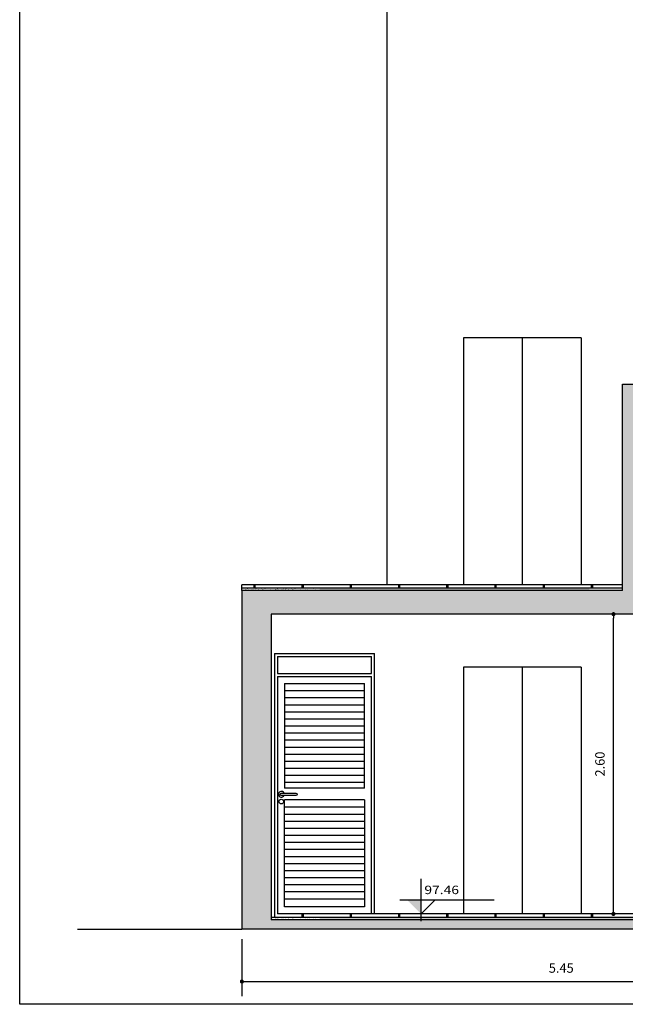
# Model space of a CAD drawing. Extents: x 210.4 to 300.4, y 74.8 to 134.2.
# Drawn here: x 232.8 to 243.1, y 86 to 102.8 of the extents above; entities that cross this region are included whole.
import ezdxf

# ---------------------------------------------------------------- set-up
doc = ezdxf.new("R2010")
doc.units = 0
doc.header["$LTSCALE"] = 0.3
doc.header["$MEASUREMENT"] = 0
doc.layers.get('0').update_dxf_attribs({"linetype": 'CONTINUOUS'})
doc.layers.get('DEFPOINTS').update_dxf_attribs({"linetype": 'CONTINUOUS'})
for name, color, linetype in [('1N', 2, 'CONTINUOUS'), ('A-EL', 2, 'CONTINUOUS'), ('A-ELEV', 2, 'CONTINUOUS'), ('A-PAG', 9, 'CONTINUOUS'), ('EST', 5, 'CONTINUOUS')]:
    doc.layers.add(name, color=color, linetype=linetype)
doc.styles.add('REGUA60', font='SIMPLEX', dxfattribs={"width": 1.2})
doc.styles.get("Standard").update_dxf_attribs({"font": 'SIMPLEX.shx', "height": 0.16})
doc.dimstyles.new('L50', dxfattribs={"dimtxt": 0.16, "dimasz": 0.07, "dimexe": 0.25, "dimexo": 0.17, "dimgap": 0.15, "dimtad": 1, "dimzin": 0, "dimdsep": 46, "dimtxsty": 'Standard', "dimblk": 'DOT', "dimcen": 2.29, "dimclrd": 9, "dimclre": 9, "dimclrt": 2, "dimaunit": 1, "dimadec": 3, "dimazin": 0, "dimtfac": 1, "dimtix": 1, "dimtmove": 2, "dimatfit": 3, "dimldrblk": 'DOT', "dimfxl": 0, "dimtolj": 1, "dimtzin": 0, "dimarcsym": 0})
pattern_1 = [(82.5, (-18.22519, 2.698616), (-0.056280527, 0.052717085), [0, -0.0608, 0, -0.068, 0, -0.065]), (52.5, (-18.22519, 2.69862), (-0.0297655, 0.12987919), [0, -0.0328, 0, -0.0548, 0, -0.021]), (12.5, (-18.25998, 2.663826), (0.087921171, 0.088241295), [0, -0.02, 0, -0.072, 0, -0.094]), (2.5, (-18.25998, 2.66383), (0.060201687, 0.109850514), [0, -0.01, 0, -0.0472, 0, -0.054])]

# ---------------------------------------------------------------- blocks, each defined once
blk = doc.blocks.new('DOT')
at = {"color": 0, "linetype": 'ByBlock'}
blk.add_line((-0.5, 0), (-1, 0), dxfattribs=at)
at = {"color": 0, "linetype": 'ByBlock', "const_width": 0.5}
blk.add_lwpolyline([(-0.25, 0, 1), (0.25, 0, 1)], format="xyb", close=True, dxfattribs=at)
blk = doc.blocks.new('*D36')
at = {"layer": 'A-PAG', "color": 9, "lineweight": -2}
for p, q in [((236.554, 87.128), (236.554, 86.158)), ((247.414, 86.786), (247.414, 86.158)), ((236.624, 86.408), (247.344, 86.408))]:
    blk.add_line(p, q, dxfattribs=at)
at = {"layer": 'DEFPOINTS', "color": 0}
for p in [(236.554, 87.298), (247.414, 86.956), (247.414, 86.408)]:
    blk.add_point(p, dxfattribs=at)
at = {"layer": 'A-PAG', "color": 9, "lineweight": -2, "xscale": 0.07, "yscale": 0.07, "zscale": 0.07, "rotation": 180}
blk.add_blockref('DOT', (236.554, 86.408), dxfattribs=at)
at = {"layer": 'A-PAG', "color": 9, "lineweight": -2, "xscale": 0.07, "yscale": 0.07, "zscale": 0.07}
blk.add_blockref('DOT', (247.414, 86.408), dxfattribs=at)
at = {"layer": 'A-PAG', "color": 2, "insert": (241.984, 86.638), "char_height": 0.16, "attachment_point": 5}
blk.add_mtext('\\A1;5.45', dxfattribs=at)
blk = doc.blocks.new('NIVELCR')
at = {"color": 0, "linetype": 'ByBlock'}
for p, q in [((0, -1.25), (0, 6.25)), ((-3.75, 2.5), (12.92, 2.5)), ((0, 0), (2.5, 2.5))]:
    blk.add_line(p, q, dxfattribs=at)
blk.add_solid([(-2.5, 2.5), (0, 0), (0, 2.5)], dxfattribs=at)
at = {"color": 2, "linetype": 'ByBlock', "style": 'REGUA60', "width": 1.2}
blk.add_attdef('COTANIVEL', (1.66, 3.51), '', height=1.5, dxfattribs=at)
blk = doc.blocks.new('*D141')
at = {"layer": 'A-PAG', "color": 9, "lineweight": -2}
for p, q in [((243.284, 92.658), (242.622, 92.658)), ((242.872, 87.628), (242.872, 92.588)), ((243.013, 87.558), (242.622, 87.558))]:
    blk.add_line(p, q, dxfattribs=at)
at = {"layer": 'DEFPOINTS', "color": 0}
for p in [(242.872, 92.658), (243.454, 92.658), (243.183, 87.558)]:
    blk.add_point(p, dxfattribs=at)
at = {"layer": 'A-PAG', "color": 9, "lineweight": -2, "xscale": 0.07, "yscale": 0.07, "zscale": 0.07}
for p, rotation in [((242.872, 92.658), 90), ((242.872, 87.558), 270)]:
    blk.add_blockref('DOT', p, dxfattribs=dict(at, rotation=rotation))
at = {"layer": 'A-PAG', "color": 2, "insert": (242.642, 90.108), "char_height": 0.16, "attachment_point": 5, "rotation": 90}
blk.add_mtext('\\A1;2.60', dxfattribs=at)

msp = doc.modelspace()

# ---------------------------------------------------------------- hatches: boundary and pattern name
at = {"layer": '1N'}
h = msp.add_hatch(dxfattribs=at)
h.set_pattern_fill('AR-SAND', color=256, scale=0.04, angle=45, style=0)
h.set_pattern_definition([(82.5, (-18.22519, 8.29957), (-0.056280527, 0.052717085), [0, -0.0608, 0, -0.068, 0, -0.065]), (52.5, (-18.22519, 8.29957), (-0.0297655, 0.12987919), [0, -0.0328, 0, -0.0548, 0, -0.021]), (12.5, (-18.25998, 8.26478), (0.087921171, 0.088241295), [0, -0.02, 0, -0.072, 0, -0.094]), (2.5, (-18.25998, 8.26478), (0.060201687, 0.109850514), [0, -0.01, 0, -0.0472, 0, -0.054])])
h.paths.add_polyline_path([(242.464, 93.059), (242.464, 93.099), (239.602, 93.099), (239.602, 93.059)])
h.paths.add_polyline_path([(237.874, 93.099), (237.874, 93.059), (239.602, 93.059), (239.602, 93.099)])
h.paths.add_polyline_path([(239.621, 93.46), (240.549, 93.46), (240.549, 93.676), (239.621, 93.676)], flags=9)
h = msp.add_hatch(dxfattribs=at)
h.set_pattern_fill('AR-SAND', color=256, scale=0.04, angle=45, style=0)
h.set_pattern_definition([(82.5, (-19.18629, 5.59803), (-0.056280527, 0.052717085), [0, -0.0608, 0, -0.068, 0, -0.065]), (52.5, (-19.18629, 5.59803), (-0.0297655, 0.12987919), [0, -0.0328, 0, -0.0548, 0, -0.021]), (12.5, (-19.22108, 5.56324), (0.087921171, 0.088241295), [0, -0.02, 0, -0.072, 0, -0.094]), (2.5, (-19.22108, 5.56324), (0.060201687, 0.109850514), [0, -0.01, 0, -0.0472, 0, -0.054])])
h.paths.add_polyline_path([(236.544, 93.096), (236.544, 93.056), (237.4, 93.056), (237.4, 93.096)])
h = msp.add_hatch(dxfattribs=at)
h.set_pattern_fill('AR-SAND', color=256, scale=0.04, angle=45, style=0)
h.set_pattern_definition([(82.5, (-18.67628, 5.59803), (-0.056280527, 0.052717085), [0, -0.0608, 0, -0.068, 0, -0.065]), (52.5, (-18.67628, 5.59803), (-0.0297655, 0.12987919), [0, -0.0328, 0, -0.0548, 0, -0.021]), (12.5, (-18.71107, 5.56324), (0.087921171, 0.088241295), [0, -0.02, 0, -0.072, 0, -0.094]), (2.5, (-18.71107, 5.56324), (0.060201687, 0.109850514), [0, -0.01, 0, -0.0472, 0, -0.054])])
h.paths.add_polyline_path([(237.054, 93.096), (237.054, 93.056), (237.91, 93.056), (237.91, 93.096)])
h = msp.add_hatch(dxfattribs=at)
h.set_pattern_fill('AR-SAND', color=256, scale=0.04, angle=45, style=0)
h.set_pattern_definition(pattern_1)
h.paths.add_polyline_path([(242.464, 87.458), (242.464, 87.498), (239.602, 87.498), (239.602, 87.458)])
h.paths.add_polyline_path([(237.874, 87.498), (237.874, 87.458), (239.602, 87.458), (239.602, 87.498)])
h.paths.add_polyline_path([(239.621, 87.859), (240.549, 87.859), (240.549, 88.075), (239.621, 88.075)], flags=9)
h = msp.add_hatch(dxfattribs=at)
h.set_pattern_fill('AR-SAND', color=256, scale=0.04, angle=45, style=0)
h.set_pattern_definition([(82.5, (-18.67628, 0), (-0.056280527, 0.052717085), [0, -0.0608, 0, -0.068, 0, -0.065]), (52.5, (-18.67628, 0), (-0.0297655, 0.12987919), [0, -0.0328, 0, -0.0548, 0, -0.021]), (12.5, (-18.71107, -0.03479), (0.087921171, 0.088241295), [0, -0.02, 0, -0.072, 0, -0.094]), (2.5, (-18.71107, -0.03479), (0.060201687, 0.109850514), [0, -0.01, 0, -0.0472, 0, -0.054])])
h.paths.add_polyline_path([(237.054, 87.498), (237.054, 87.458), (237.91, 87.458), (237.91, 87.498)])
h = msp.add_hatch(dxfattribs=at)
h.set_pattern_fill('AR-SAND', color=256, scale=0.04, angle=45, style=0)
h.set_pattern_definition(pattern_1)
h.paths.add_polyline_path([(247.414, 87.458), (247.414, 87.498), (242.414, 87.498), (242.414, 87.458)])
at = {"layer": 'A-PAG'}
h = msp.add_hatch(dxfattribs=at)
h.set_pattern_fill('AR-CONC', color=256, scale=0.05, style=0)
h.set_pattern_definition([(50, (-18.67628, 0), (0.3586301, -0.03137607), [0.0375, -0.4125]), (355, (-18.67628, 0), (-0.06937567, 0.37609607), [0.03, -0.33]), (100.4514, (-18.6464, -0.0026), (0.2892547, 0.34471977), [0.0318701, -0.35057106]), (46.1842, (-18.6763, 0.1), (0.5336205, -0.0827595), [0.05625, -0.61875]), (96.6356, (-18.6318, 0.0931), (0.4673314, 0.4870589), [0.0478051, -0.5258565]), (351.1842, (-18.6763, 0.1), (0.467331, 0.4870593), [0.045, -0.495]), (21, (-18.62628, 0.075), (0.29845353, -0.20130945), [0.0375, -0.4125]), (326, (-18.62628, 0.075), (0.12165767, 0.362575), [0.03, -0.33]), (71.4514, (-18.6014, 0.05822), (0.4201113, 0.16126525), [0.0318701, -0.35057106]), (37.5, (-18.67628, 0), (0.00607993, 0.166446927), [0, -0.326, 0, -0.335, 0, -0.33125]), (7.5, (-18.67628, 0), (0.13153477, 0.19720586), [0, -0.191, 0, -0.3185, 0, -0.12625]), (327.5, (-18.78778, 0), (0.26691122, -0.011277436), [0, -0.125, 0, -0.39, 0, -0.5175]), (317.5, (-18.83778, 0), (0.29159308, 0.0500525), [0, -0.1625, 0, -0.259, 0, -0.3675])])
h.paths.add_polyline_path([(237.054, 92.658), (247.514, 92.658), (247.514, 93.058), (245.314, 93.058), (245.308, 93.052), (245.308, 93.058), (243.454, 93.058), (243.454, 96.57), (243.024, 96.57), (243.024, 93.058), (237.069, 93.058), (237.064, 93.052), (237.064, 93.058), (236.554, 93.058), (236.554, 87.298), (237.91, 87.298), (237.91, 87.458), (237.054, 87.458)])
h = msp.add_hatch(dxfattribs=at)
h.set_pattern_fill('AR-CONC', color=256, scale=0.03, angle=45, style=0, double=1)
h.set_pattern_definition([(95, (-18.22519, 2.69862), (0.1654656, 0.13884212), [0.0225, -0.2475]), (40, (-18.2252, 2.69862), (-0.18899765, 0.13013044), [0.018, -0.198]), (145.4514, (-18.2114, 2.71019), (-0.02353184, 0.26897258), [0.01912206, -0.21034263]), (91.1842, (-18.26762, 2.74104), (0.2615079, 0.19128413), [0.03375, -0.37125]), (141.6356, (-18.24582, 2.75698), (-0.0083697, 0.4049135), [0.0286831, -0.3155139]), (36.1842, (-18.2676, 2.74104), (-0.00837002, 0.4049135), [0.027, -0.297]), (66, (-18.2358, 2.75165), (0.21203147, 0.04121474), [0.0225, -0.2475]), (11, (-18.2358, 2.75165), (-0.10221258, 0.20544253), [0.018, -0.198]), (116.4514, (-18.21813, 2.75508), (0.10981909, 0.24665719), [0.01912206, -0.21034263]), (82.5, (-18.22519, 2.698616), (-0.068037956, 0.073196945), [0, -0.1956, 0, -0.201, 0, -0.19875]), (52.5, (-18.22519, 2.69862), (-0.027861883, 0.139472835), [0, -0.1146, 0, -0.1911, 0, -0.07575]), (12.5, (-18.272496, 2.65131), (0.11802545, 0.108456229), [0, -0.075, 0, -0.234, 0, -0.3105]), (2.5, (-18.29371, 2.6301), (0.102476995, 0.14494794), [0, -0.0975, 0, -0.1554, 0, -0.2205])])
h.paths.add_polyline_path([(247.414, 87.298), (247.414, 87.458), (237.874, 87.458), (237.874, 87.298)])
h.paths.add_polyline_path([(239.621, 87.859), (240.549, 87.859), (240.549, 88.075), (239.621, 88.075)], flags=9)

# ---------------------------------------------------------------- linework, layer by layer
at = {"layer": '1N'}
for p, q in [((239.024, 93.159), (239.024, 103.859)), ((243.024, 93.159), (236.554, 93.159)), ((236.554, 93.058), (236.554, 93.159)), ((236.754, 93.159), (236.754, 93.099)), ((236.774, 93.159), (236.774, 93.099)), ((237.574, 93.159), (237.574, 93.099)), ((237.574, 93.159), (237.574, 93.099)), ((237.594, 93.159), (237.594, 93.099)), ((237.594, 93.159), (237.594, 93.099)), ((238.394, 93.159), (238.394, 93.099)), ((238.394, 93.159), (238.394, 93.099)), ((238.414, 93.159), (238.414, 93.099)), ((238.414, 93.159), (238.414, 93.099)), ((239.214, 93.159), (239.214, 93.099)), ((239.214, 93.159), (239.214, 93.099)), ((239.234, 93.159), (239.234, 93.099)), ((239.234, 93.159), (239.234, 93.099)), ((240.034, 93.159), (240.034, 93.099)), ((240.054, 93.159), (240.054, 93.099)), ((240.854, 93.159), (240.854, 93.099)), ((240.874, 93.159), (240.874, 93.099)), ((241.674, 93.159), (241.674, 93.099)), ((241.674, 93.159), (241.674, 93.099)), ((241.694, 93.159), (241.694, 93.099)), ((241.694, 93.159), (241.694, 93.099)), ((242.494, 93.159), (242.494, 93.099)), ((242.514, 93.159), (242.514, 93.099)), ((243.024, 93.099), (236.554, 93.099)), ((247.414, 87.498), (237.054, 87.498)), ((247.414, 87.558), (237.159, 87.558)), ((237.574, 87.558), (237.574, 87.498)), ((237.574, 87.558), (237.574, 87.498)), ((237.594, 87.558), (237.594, 87.498)), ((237.594, 87.558), (237.594, 87.498)), ((238.394, 87.558), (238.394, 87.498)), ((238.394, 87.558), (238.394, 87.498)), ((238.414, 87.558), (238.414, 87.498)), ((238.414, 87.558), (238.414, 87.498)), ((239.214, 87.558), (239.214, 87.498)), ((239.234, 87.558), (239.234, 87.498)), ((240.034, 87.558), (240.034, 87.498)), ((240.054, 87.558), (240.054, 87.498)), ((240.854, 87.558), (240.854, 87.498)), ((240.874, 87.558), (240.874, 87.498)), ((241.674, 87.558), (241.674, 87.498)), ((241.694, 87.558), (241.694, 87.498)), ((242.494, 87.558), (242.494, 87.498)), ((242.514, 87.558), (242.514, 87.498))]:
    msp.add_line(p, q, dxfattribs=at)
at = {"layer": 'A-EL'}
for p, q in [((237.109, 91.988), (237.109, 87.498)), ((237.109, 91.988), (238.809, 91.988)), ((238.809, 87.558), (238.809, 91.988)), ((237.159, 91.938), (237.159, 91.648)), ((237.159, 91.938), (238.759, 91.938)), ((238.759, 91.648), (238.759, 91.938)), ((237.159, 91.648), (238.759, 91.648)), ((237.159, 91.598), (237.159, 87.558)), ((237.159, 91.598), (238.759, 91.598)), ((237.279, 91.478), (237.279, 89.698)), ((237.279, 91.478), (237.279, 89.698)), ((237.279, 91.478), (238.639, 91.478)), ((238.639, 89.698), (238.639, 91.478)), ((238.639, 89.698), (238.639, 91.478)), ((238.759, 87.558), (238.759, 91.598)), ((238.639, 89.698), (237.279, 89.698)), ((237.279, 87.678), (237.279, 89.498)), ((238.639, 89.498), (237.279, 89.498)), ((238.639, 89.498), (238.639, 87.678)), ((238.639, 87.678), (237.279, 87.678))]:
    msp.add_line(p, q, dxfattribs=at)
msp.add_lwpolyline([(237.472, 89.574), (237.224, 89.574, -1), (237.224, 89.614), (237.472, 89.614, -1)], format="xyb", close=True, dxfattribs=at)
msp.add_circle((237.223, 89.469), 0.0389, dxfattribs=at)
msp.add_arc((237.224, 89.594), 0.05, 23.5782, 336.4218, dxfattribs=at)
at = {"layer": 'A-ELEV'}
for p, q in [((240.323, 97.359), (240.323, 93.159)), ((242.322, 97.359), (240.323, 97.359)), ((241.322, 97.359), (241.322, 93.159)), ((242.322, 97.359), (242.322, 93.159)), ((240.323, 91.758), (240.323, 87.558)), ((242.322, 91.758), (240.323, 91.758)), ((241.322, 91.758), (241.322, 87.558)), ((242.322, 91.758), (242.322, 87.558))]:
    msp.add_line(p, q, dxfattribs=at)
at = {"layer": 'A-PAG'}
for p, q in [((232.776, 86.021), (232.776, 105.566)), ((237.279, 91.358), (238.639, 91.358)), ((237.279, 91.238), (238.639, 91.238)), ((237.279, 91.118), (238.639, 91.118)), ((237.279, 90.998), (238.639, 90.998)), ((237.279, 90.878), (238.639, 90.878)), ((237.279, 90.758), (238.639, 90.758)), ((237.279, 90.638), (238.639, 90.638)), ((237.279, 90.518), (238.639, 90.518)), ((237.279, 90.398), (238.639, 90.398)), ((237.279, 90.278), (238.639, 90.278)), ((237.279, 90.158), (238.639, 90.158)), ((237.279, 90.038), (238.639, 90.038)), ((237.279, 89.918), (238.639, 89.918)), ((237.279, 89.798), (238.639, 89.798)), ((237.279, 89.378), (238.639, 89.378)), ((237.279, 89.258), (238.639, 89.258)), ((237.279, 89.138), (238.639, 89.138)), ((237.279, 89.018), (238.639, 89.018)), ((237.279, 88.898), (238.639, 88.898)), ((237.279, 88.778), (238.639, 88.778)), ((237.279, 88.658), (238.639, 88.658)), ((237.279, 88.538), (238.639, 88.538)), ((237.279, 88.418), (238.639, 88.418)), ((237.279, 88.298), (238.639, 88.298)), ((237.279, 88.178), (238.639, 88.178)), ((237.279, 88.058), (238.639, 88.058)), ((237.279, 87.938), (238.639, 87.938)), ((237.279, 87.818), (238.639, 87.818)), ((233.758, 87.298), (236.554, 87.298)), ((280.303, 86.021), (232.776, 86.021))]:
    msp.add_line(p, q, dxfattribs=at)
at = {"layer": 'EST'}
for p, q in [((243.024, 93.058), (243.024, 96.57)), ((243.024, 96.57), (243.454, 96.57)), ((243.024, 94.93), (243.024, 95.33)), ((236.554, 93.058), (236.554, 87.298)), ((243.024, 93.058), (236.554, 93.058)), ((247.514, 92.658), (237.054, 92.658)), ((237.054, 92.658), (237.054, 87.458)), ((247.414, 87.458), (237.054, 87.458)), ((247.414, 87.298), (236.554, 87.298))]:
    msp.add_line(p, q, dxfattribs=at)

# ---------------------------------------------------------------- block references
at = {"layer": 'A-PAG'}
ref = msp.add_blockref('NIVELCR', (239.602, 87.558), dxfattribs=dict(at, xscale=0.09600000000000003, yscale=0.09600000000000003, zscale=0.09600000000000003))
ref.add_attrib('COTANIVEL', '97.46', (239.657, 87.895), dxfattribs={"layer": '0', "color": 2, "linetype": 'ByBlock', "height": 0.144, "style": 'REGUA60', "width": 1.2})

# ---------------------------------------------------------------- dimensions: what is measured, and where the dimension line sits
dim = msp.add_linear_dim(base=(242.872, 92.658), p1=(243.183, 87.558), p2=(243.454, 92.658), angle=90, text='2.60', dimstyle='L50', dxfattribs=at)
dim.commit()
dim.dimension.update_dxf_attribs({"geometry": '*D141', "text_midpoint": (242.642, 90.108)})
dim = msp.add_linear_dim(base=(247.414, 86.408), p1=(236.554, 87.298), p2=(247.414, 86.956), text='5.45', dimstyle='L50', dxfattribs=at)
dim.commit()
dim.dimension.update_dxf_attribs({"geometry": '*D36', "text_midpoint": (241.984, 86.638)})

doc.saveas('drawing.dxf')
